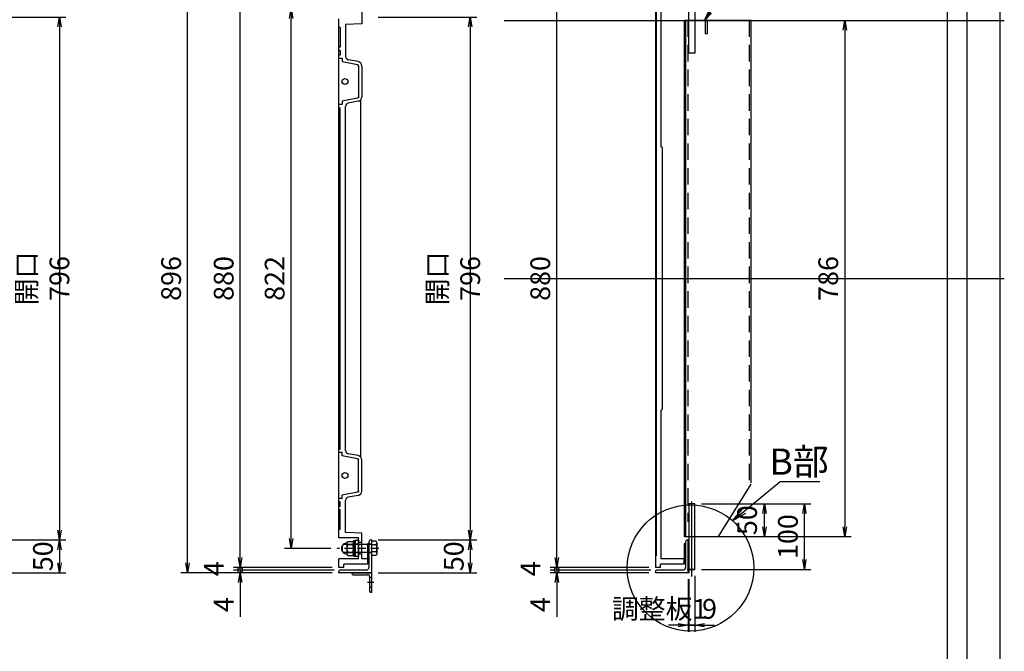
# Model space of a CAD drawing. Extents: x -22180 to -9965, y -105010 to -90777.
# Drawn here: x -19472 to -17974, y -100426 to -99464 of the extents above; entities that cross this region are included whole.
import ezdxf

# ---------------------------------------------------------------- set-up
doc = ezdxf.new("R2010")
doc.units = 0
doc.header["$LTSCALE"] = 200
for name, pattern in [('CENTER', [2, 1.25, -0.25, 0.25, -0.25]), ('CENTER1', [10, 6.25, -1.25, 1.25, -1.25]), ('HIDDEN', [0.375, 0.25, -0.125])]:
    doc.linetypes.add(name, pattern=pattern)
doc.layers.get('0').update_dxf_attribs({"linetype": 'CONTINUOUS'})
doc.layers.get('DEFPOINTS').update_dxf_attribs({"color": 253, "linetype": 'CONTINUOUS'})
for name, color, linetype in [('CENTER', 1, 'CENTER'), ('sunpou', 1, 'CONTINUOUS'), ('ゴム', 6, 'CONTINUOUS'), ('図面枠等', 7, 'CONTINUOUS'), ('枠', 4, 'CONTINUOUS'), ('梁', 7, 'CONTINUOUS'), ('蓋', 6, 'CONTINUOUS'), ('部品', 1, 'CENTER1')]:
    doc.layers.add(name, color=color, linetype=linetype)
doc.styles.get("Standard").update_dxf_attribs({"font": 'ROMANS.SHX', "width": 0.8, "bigfont": 'extfont.shx'})
doc.dimstyles.new('5S1-15', dxfattribs={"dimscale": 15, "dimtxt": 2, "dimasz": 1.5, "dimexe": 1, "dimexo": 1, "dimgap": 1, "dimtad": 3, "dimdec": 1, "dimdsep": 46, "dimtxsty": 'STANDARD', "dimblk": 'OPEN', "dimcen": 0.09, "dimclrd": 1, "dimclre": 1, "dimclrt": 7, "dimadec": 0, "dimazin": 2, "dimtfac": 1, "dimtdec": 1, "dimtmove": 2, "dimatfit": 1, "dimldrblk": 'OPEN', "dimfxl": 1, "dimtolj": 1, "dimtzin": 0, "dimlwd": -1, "dimlwe": -1, "dimarcsym": 0})
doc.dimstyles.new('S1-10', dxfattribs={"dimscale": 10, "dimtxt": 3, "dimasz": 1.5, "dimexe": 1, "dimexo": 1, "dimgap": 1, "dimtad": 3, "dimdec": 1, "dimdsep": 46, "dimtxsty": 'STANDARD', "dimblk": 'OPEN', "dimcen": 0.09, "dimclrd": 1, "dimclre": 1, "dimclrt": 7, "dimadec": 0, "dimazin": 2, "dimtfac": 1, "dimtdec": 1, "dimtmove": 2, "dimatfit": 1, "dimldrblk": 'OPEN', "dimfxl": 1, "dimtolj": 1, "dimtzin": 0, "dimlwd": -1, "dimlwe": -1, "dimarcsym": 0})

# ---------------------------------------------------------------- blocks, each defined once
blk = doc.blocks.new('_OPEN')
at = {"color": 0, "linetype": 'ByBlock'}
for p, q in [((-1, 0.167), (0, 0)), ((0, 0), (-1, -0.167)), ((0, 0), (-1, 0))]:
    blk.add_line(p, q, dxfattribs=at)
blk = doc.blocks.new('*D4')
at = {"layer": 'DEFPOINTS', "color": 0, "transparency": 16777216}
for p in [(-19216.4, -99410.1), (-18986.4, -99410.1), (-18986.4, -100306.1)]:
    blk.add_point(p, dxfattribs=at)
at = {"layer": 'sunpou', "color": 1, "transparency": 16777216}
for p, q in [((-18996.4, -99410.1), (-19226.4, -99410.1)), ((-19216.4, -100291.1), (-19216.4, -99425.1)), ((-18996.4, -100306.1), (-19226.4, -100306.1))]:
    blk.add_line(p, q, dxfattribs=at)
at = {"layer": 'sunpou', "color": 1, "transparency": 16777216, "xscale": 15, "yscale": 15, "zscale": 15}
for p, rotation in [((-19216.4, -99410.1), 90), ((-19216.4, -100306.1), 270)]:
    blk.add_blockref('_OPEN', p, dxfattribs=dict(at, rotation=rotation))
at = {"layer": 'sunpou', "color": 7, "transparency": 16777216, "insert": (-19241.4, -99858.1), "char_height": 30, "attachment_point": 5, "rotation": 90}
blk.add_mtext('\\A1;896', dxfattribs=at)
blk = doc.blocks.new('_DotSmall')
at = {"layer": 'sunpou', "color": 0, "const_width": 0.5}
blk.add_lwpolyline([(-0.0625, 0, 1), (0.0625, 0, 1)], format="xyb", close=True, dxfattribs=at)
blk = doc.blocks.new('*D6')
at = {"layer": 'DEFPOINTS', "color": 0, "transparency": 16777216}
for p in [(-19136.4, -100298.1), (-18986.4, -100298.1), (-18983.4, -100302.1)]:
    blk.add_point(p, dxfattribs=at)
at = {"layer": 'sunpou', "color": 1, "transparency": 16777216}
for p, q in [((-19136.4, -100283.1), (-19136.4, -100268.1)), ((-18996.4, -100298.1), (-19146.4, -100298.1)), ((-18993.4, -100302.1), (-19146.4, -100302.1)), ((-19136.4, -100302.1), (-19136.4, -100298.1)), ((-19136.4, -100302.1), (-19136.4, -100317.1))]:
    blk.add_line(p, q, dxfattribs=at)
at = {"layer": 'sunpou', "color": 1, "transparency": 16777216, "xscale": 15, "yscale": 15, "zscale": 15}
for name, p, rotation in [('_OPEN', (-19136.4, -100298.1), 270), ('_DotSmall', (-19136.4, -100302.1), 90)]:
    blk.add_blockref(name, p, dxfattribs=dict(at, rotation=rotation))
at = {"layer": 'sunpou', "color": 7, "transparency": 16777216, "insert": (-19176.4, -100300.1), "char_height": 30, "attachment_point": 5, "rotation": 90}
blk.add_mtext('\\A1;4', dxfattribs=at)
blk = doc.blocks.new('*D7')
at = {"layer": 'DEFPOINTS', "color": 0, "transparency": 16777216}
for p in [(-19136.4, -100302.1), (-18986.4, -100306.1), (-18983.4, -100302.1)]:
    blk.add_point(p, dxfattribs=at)
at = {"layer": 'sunpou', "color": 1, "transparency": 16777216}
for p, q in [((-19136.4, -100302.1), (-19136.4, -100272.1)), ((-18993.4, -100302.1), (-19146.4, -100302.1)), ((-18996.4, -100306.1), (-19146.4, -100306.1)), ((-19136.4, -100302.1), (-19136.4, -100306.1)), ((-19136.4, -100321.1), (-19136.4, -100373.3))]:
    blk.add_line(p, q, dxfattribs=at)
at = {"layer": 'sunpou', "color": 1, "transparency": 16777216, "xscale": 15, "yscale": 15, "zscale": 15, "rotation": 90}
blk.add_blockref('_OPEN', (-19136.4, -100306.1), dxfattribs=at)
at = {"layer": 'sunpou', "color": 7, "transparency": 16777216, "insert": (-19161.4, -100354.7), "char_height": 30, "attachment_point": 5, "rotation": 90}
blk.add_mtext('\\A1;4', dxfattribs=at)
blk = doc.blocks.new('_None')
blk = doc.blocks.new('*D8')
at = {"layer": 'DEFPOINTS', "color": 0, "transparency": 16777216}
for p in [(-19136.4, -99418.1), (-18986.4, -99418.1), (-18986.4, -100298.1)]:
    blk.add_point(p, dxfattribs=at)
at = {"layer": 'sunpou', "color": 1, "transparency": 16777216}
for p, q in [((-18996.4, -99418.1), (-19146.4, -99418.1)), ((-19136.4, -100283.1), (-19136.4, -99433.1)), ((-18996.4, -100298.1), (-19146.4, -100298.1))]:
    blk.add_line(p, q, dxfattribs=at)
at = {"layer": 'sunpou', "color": 1, "transparency": 16777216, "xscale": 15, "yscale": 15, "zscale": 15}
for p, rotation in [((-19136.4, -99418.1), 90), ((-19136.4, -100298.1), 270)]:
    blk.add_blockref('_OPEN', p, dxfattribs=dict(at, rotation=rotation))
at = {"layer": 'sunpou', "color": 7, "transparency": 16777216, "insert": (-19161.4, -99858.1), "char_height": 30, "attachment_point": 5, "rotation": 90}
blk.add_mtext('\\A1;880', dxfattribs=at)
blk = doc.blocks.new('*D10')
at = {"layer": 'DEFPOINTS', "color": 0, "transparency": 16777216}
for p in [(-18936.4, -100256.1), (-18936.4, -100306.1), (-18786.4, -100306.1)]:
    blk.add_point(p, dxfattribs=at)
at = {"layer": 'sunpou', "color": 1, "transparency": 16777216}
for p, q in [((-18926.4, -100256.1), (-18776.4, -100256.1)), ((-18786.4, -100271.1), (-18786.4, -100291.1)), ((-18926.4, -100306.1), (-18776.4, -100306.1))]:
    blk.add_line(p, q, dxfattribs=at)
at = {"layer": 'sunpou', "color": 1, "transparency": 16777216, "xscale": 15, "yscale": 15, "zscale": 15}
for p, rotation in [((-18786.4, -100256.1), 90), ((-18786.4, -100306.1), 270)]:
    blk.add_blockref('_OPEN', p, dxfattribs=dict(at, rotation=rotation))
at = {"layer": 'sunpou', "color": 7, "transparency": 16777216, "insert": (-18811.4, -100281.1), "char_height": 30, "attachment_point": 5, "rotation": 90}
blk.add_mtext('\\A1;50', dxfattribs=at)
blk = doc.blocks.new('*D11')
at = {"layer": 'DEFPOINTS', "color": 0, "transparency": 16777216}
for p in [(-18936.4, -99460.1), (-18936.4, -100256.1), (-18786.4, -100256.1)]:
    blk.add_point(p, dxfattribs=at)
at = {"layer": 'sunpou', "color": 1, "transparency": 16777216}
for p, q in [((-18926.4, -99460.1), (-18776.4, -99460.1)), ((-18786.4, -99475.1), (-18786.4, -100241.1)), ((-18926.4, -100256.1), (-18776.4, -100256.1))]:
    blk.add_line(p, q, dxfattribs=at)
at = {"layer": 'sunpou', "color": 1, "transparency": 16777216, "xscale": 15, "yscale": 15, "zscale": 15}
for p, rotation in [((-18786.4, -99460.1), 90), ((-18786.4, -100256.1), 270)]:
    blk.add_blockref('_OPEN', p, dxfattribs=dict(at, rotation=rotation))
at = {"layer": 'sunpou', "color": 7, "transparency": 16777216, "insert": (-18811.4, -99858.1), "char_height": 30, "attachment_point": 5, "rotation": 90}
blk.add_mtext('\\A1;開口 796', dxfattribs=at)
blk = doc.blocks.new('*D14')
at = {"layer": 'DEFPOINTS', "color": 0, "transparency": 16777216}
for p in [(-18654.8, -100298.1), (-18504.8, -100298.1), (-18501.8, -100302.1)]:
    blk.add_point(p, dxfattribs=at)
at = {"layer": 'sunpou', "color": 1, "transparency": 16777216}
for p, q in [((-18654.8, -100283.1), (-18654.8, -100268.1)), ((-18514.8, -100298.1), (-18664.8, -100298.1)), ((-18511.8, -100302.1), (-18664.8, -100302.1)), ((-18654.8, -100302.1), (-18654.8, -100298.1)), ((-18654.8, -100302.1), (-18654.8, -100317.1))]:
    blk.add_line(p, q, dxfattribs=at)
at = {"layer": 'sunpou', "color": 1, "transparency": 16777216, "xscale": 15, "yscale": 15, "zscale": 15}
for name, p, rotation in [('_OPEN', (-18654.8, -100298.1), 270), ('_DotSmall', (-18654.8, -100302.1), 90)]:
    blk.add_blockref(name, p, dxfattribs=dict(at, rotation=rotation))
at = {"layer": 'sunpou', "color": 7, "transparency": 16777216, "insert": (-18694.8, -100300.1), "char_height": 30, "attachment_point": 5, "rotation": 90}
blk.add_mtext('\\A1;4', dxfattribs=at)
blk = doc.blocks.new('*D15')
at = {"layer": 'DEFPOINTS', "color": 0, "transparency": 16777216}
for p in [(-18654.8, -100302.1), (-18504.8, -100306.1), (-18501.8, -100302.1)]:
    blk.add_point(p, dxfattribs=at)
at = {"layer": 'sunpou', "color": 1, "transparency": 16777216}
for p, q in [((-18654.8, -100302.1), (-18654.8, -100272.1)), ((-18511.8, -100302.1), (-18664.8, -100302.1)), ((-18514.8, -100306.1), (-18664.8, -100306.1)), ((-18654.8, -100302.1), (-18654.8, -100306.1)), ((-18654.8, -100321.1), (-18654.8, -100373.3))]:
    blk.add_line(p, q, dxfattribs=at)
at = {"layer": 'sunpou', "color": 1, "transparency": 16777216, "xscale": 15, "yscale": 15, "zscale": 15, "rotation": 90}
blk.add_blockref('_OPEN', (-18654.8, -100306.1), dxfattribs=at)
at = {"layer": 'sunpou', "color": 7, "transparency": 16777216, "insert": (-18679.8, -100354.7), "char_height": 30, "attachment_point": 5, "rotation": 90}
blk.add_mtext('\\A1;4', dxfattribs=at)
blk = doc.blocks.new('*D16')
at = {"layer": 'DEFPOINTS', "color": 0, "transparency": 16777216}
for p in [(-18654.8, -99418.1), (-18504.8, -99418.1), (-18504.8, -100298.1)]:
    blk.add_point(p, dxfattribs=at)
at = {"layer": 'sunpou', "color": 1, "transparency": 16777216}
for p, q in [((-18514.8, -99418.1), (-18664.8, -99418.1)), ((-18654.8, -100283.1), (-18654.8, -99433.1)), ((-18514.8, -100298.1), (-18664.8, -100298.1))]:
    blk.add_line(p, q, dxfattribs=at)
at = {"layer": 'sunpou', "color": 1, "transparency": 16777216, "xscale": 15, "yscale": 15, "zscale": 15}
for p, rotation in [((-18654.8, -99418.1), 90), ((-18654.8, -100298.1), 270)]:
    blk.add_blockref('_OPEN', p, dxfattribs=dict(at, rotation=rotation))
at = {"layer": 'sunpou', "color": 7, "transparency": 16777216, "insert": (-18679.8, -99858.1), "char_height": 30, "attachment_point": 5, "rotation": 90}
blk.add_mtext('\\A1;880', dxfattribs=at)
blk = doc.blocks.new('*D17')
at = {"layer": 'DEFPOINTS', "color": 0, "transparency": 16777216}
for p in [(-18408.8, -99465.1), (-18408.8, -100251.1), (-18216.7, -100251.1)]:
    blk.add_point(p, dxfattribs=at)
at = {"layer": 'sunpou', "color": 1, "transparency": 16777216}
for p, q in [((-18398.8, -99465.1), (-18206.7, -99465.1)), ((-18216.7, -99480.1), (-18216.7, -100236.1)), ((-18398.8, -100251.1), (-18206.7, -100251.1))]:
    blk.add_line(p, q, dxfattribs=at)
at = {"layer": 'sunpou', "color": 1, "transparency": 16777216, "xscale": 15, "yscale": 15, "zscale": 15}
for p, rotation in [((-18216.7, -99465.1), 90), ((-18216.7, -100251.1), 270)]:
    blk.add_blockref('_OPEN', p, dxfattribs=dict(at, rotation=rotation))
at = {"layer": 'sunpou', "color": 7, "transparency": 16777216, "insert": (-18241.7, -99858.1), "char_height": 30, "attachment_point": 5, "rotation": 90}
blk.add_mtext('\\A1;786', dxfattribs=at)
blk = doc.blocks.new('*D18')
at = {"layer": 'DEFPOINTS', "color": 0, "transparency": 16777216}
for p in [(-18454.8, -100306.1), (-18453.8, -100306.1), (-18453.8, -100386.1)]:
    blk.add_point(p, dxfattribs=at)
at = {"layer": 'sunpou', "color": 1, "transparency": 16777216}
for p, q in [((-18454.8, -100316.1), (-18454.8, -100396.1)), ((-18453.8, -100316.1), (-18453.8, -100396.1)), ((-18469.8, -100386.1), (-18484.8, -100386.1)), ((-18454.8, -100386.1), (-18453.8, -100386.1)), ((-18453.8, -100386.1), (-18438.8, -100386.1))]:
    blk.add_line(p, q, dxfattribs=at)
at = {"layer": 'sunpou', "color": 1, "transparency": 16777216, "xscale": 15, "yscale": 15, "zscale": 15}
blk.add_blockref('_OPEN', (-18454.8, -100386.1), dxfattribs=at)
at = {"layer": 'sunpou', "color": 7, "transparency": 16777216, "insert": (-18498.2, -100361.1), "char_height": 30, "attachment_point": 5}
blk.add_mtext('\\A1;調整板1', dxfattribs=at)
blk = doc.blocks.new('*D19')
at = {"layer": 'DEFPOINTS', "color": 0, "transparency": 16777216}
for p in [(-18453.8, -100306.1), (-18444.8, -100301.1), (-18453.8, -100386.1)]:
    blk.add_point(p, dxfattribs=at)
at = {"layer": 'sunpou', "color": 1, "transparency": 16777216}
for p, q in [((-18453.8, -100316.1), (-18453.8, -100396.1)), ((-18444.8, -100311.1), (-18444.8, -100396.1)), ((-18453.8, -100386.1), (-18468.8, -100386.1)), ((-18444.8, -100386.1), (-18453.8, -100386.1)), ((-18429.8, -100386.1), (-18414.8, -100386.1))]:
    blk.add_line(p, q, dxfattribs=at)
at = {"layer": 'sunpou', "color": 1, "transparency": 16777216, "xscale": 15, "yscale": 15, "zscale": 15, "rotation": 180}
blk.add_blockref('_OPEN', (-18444.8, -100386.1), dxfattribs=at)
at = {"layer": 'sunpou', "color": 7, "transparency": 16777216, "insert": (-18422.3, -100361.1), "char_height": 30, "attachment_point": 5}
blk.add_mtext('\\A1;9', dxfattribs=at)
blk = doc.blocks.new('*D48')
at = {"layer": 'DEFPOINTS', "color": 0, "transparency": 16777216}
for p in [(-19611.3, -100256.1), (-19561.3, -100306.1), (-19411.3, -100306.1)]:
    blk.add_point(p, dxfattribs=at)
at = {"layer": 'sunpou', "color": 1, "transparency": 16777216}
for p, q in [((-19601.3, -100256.1), (-19401.3, -100256.1)), ((-19411.3, -100271.1), (-19411.3, -100291.1)), ((-19551.3, -100306.1), (-19401.3, -100306.1))]:
    blk.add_line(p, q, dxfattribs=at)
at = {"layer": 'sunpou', "color": 1, "transparency": 16777216, "xscale": 15, "yscale": 15, "zscale": 15}
for p, rotation in [((-19411.3, -100256.1), 90), ((-19411.3, -100306.1), 270)]:
    blk.add_blockref('_OPEN', p, dxfattribs=dict(at, rotation=rotation))
at = {"layer": 'sunpou', "color": 7, "transparency": 16777216, "insert": (-19436.3, -100281.1), "char_height": 30, "attachment_point": 5, "rotation": 90}
blk.add_mtext('\\A1;50', dxfattribs=at)
blk = doc.blocks.new('*D49')
at = {"layer": 'DEFPOINTS', "color": 0, "transparency": 16777216}
for p in [(-19611.3, -99460.1), (-19611.3, -100256.1), (-19411.3, -100256.1)]:
    blk.add_point(p, dxfattribs=at)
at = {"layer": 'sunpou', "color": 1, "transparency": 16777216}
for p, q in [((-19601.3, -99460.1), (-19401.3, -99460.1)), ((-19411.3, -99475.1), (-19411.3, -100241.1)), ((-19601.3, -100256.1), (-19401.3, -100256.1))]:
    blk.add_line(p, q, dxfattribs=at)
at = {"layer": 'sunpou', "color": 1, "transparency": 16777216, "xscale": 15, "yscale": 15, "zscale": 15}
for p, rotation in [((-19411.3, -99460.1), 90), ((-19411.3, -100256.1), 270)]:
    blk.add_blockref('_OPEN', p, dxfattribs=dict(at, rotation=rotation))
at = {"layer": 'sunpou', "color": 7, "transparency": 16777216, "insert": (-19436.3, -99858.1), "char_height": 30, "attachment_point": 5, "rotation": 90}
blk.add_mtext('\\A1;開口 796', dxfattribs=at)
blk = doc.blocks.new('*D71')
at = {"layer": 'DEFPOINTS', "color": 0, "transparency": 16777216}
for p in [(-18444.8, -100201.1), (-18278.1, -100201.1), (-18444.8, -100301.1)]:
    blk.add_point(p, dxfattribs=at)
at = {"layer": 'sunpou', "color": 1, "transparency": 16777216}
for p, q in [((-18434.8, -100201.1), (-18268.1, -100201.1)), ((-18278.1, -100286.1), (-18278.1, -100216.1)), ((-18434.8, -100301.1), (-18268.1, -100301.1))]:
    blk.add_line(p, q, dxfattribs=at)
at = {"layer": 'sunpou', "color": 1, "transparency": 16777216, "xscale": 15, "yscale": 15, "zscale": 15}
for p, rotation in [((-18278.1, -100201.1), 90), ((-18278.1, -100301.1), 270)]:
    blk.add_blockref('_OPEN', p, dxfattribs=dict(at, rotation=rotation))
at = {"layer": 'sunpou', "color": 7, "transparency": 16777216, "insert": (-18303.1, -100251.1), "char_height": 30, "attachment_point": 5, "rotation": 90}
blk.add_mtext('\\A1;100', dxfattribs=at)
blk = doc.blocks.new('*D72')
at = {"layer": 'DEFPOINTS', "color": 0, "transparency": 16777216}
for p in [(-19058.9, -99447.1), (-18988.6, -99447.1), (-18988.6, -100269.1)]:
    blk.add_point(p, dxfattribs=at)
at = {"layer": 'sunpou', "color": 1, "transparency": 16777216}
for p, q in [((-18998.6, -99447.1), (-19068.9, -99447.1)), ((-19058.9, -100254.1), (-19058.9, -99462.1)), ((-18998.6, -100269.1), (-19068.9, -100269.1))]:
    blk.add_line(p, q, dxfattribs=at)
at = {"layer": 'sunpou', "color": 1, "transparency": 16777216, "xscale": 15, "yscale": 15, "zscale": 15}
for p, rotation in [((-19058.9, -99447.1), 90), ((-19058.9, -100269.1), 270)]:
    blk.add_blockref('_OPEN', p, dxfattribs=dict(at, rotation=rotation))
at = {"layer": 'sunpou', "color": 7, "transparency": 16777216, "insert": (-19083.9, -99858.1), "char_height": 30, "attachment_point": 5, "rotation": 90}
blk.add_mtext('\\A1;822', dxfattribs=at)
blk = doc.blocks.new('*D193')
at = {"layer": 'DEFPOINTS', "color": 0, "transparency": 16777216}
for p in [(-18444.8, -100201.1), (-18338.5, -100201.1), (-18444.8, -100251.1)]:
    blk.add_point(p, dxfattribs=at)
at = {"layer": 'sunpou', "color": 1, "transparency": 16777216}
for p, q in [((-18434.8, -100201.1), (-18328.5, -100201.1)), ((-18338.5, -100236.1), (-18338.5, -100216.1)), ((-18434.8, -100251.1), (-18328.5, -100251.1))]:
    blk.add_line(p, q, dxfattribs=at)
at = {"layer": 'sunpou', "color": 1, "transparency": 16777216, "xscale": 15, "yscale": 15, "zscale": 15}
for p, rotation in [((-18338.5, -100201.1), 90), ((-18338.5, -100251.1), 270)]:
    blk.add_blockref('_OPEN', p, dxfattribs=dict(at, rotation=rotation))
at = {"layer": 'sunpou', "color": 7, "transparency": 16777216, "insert": (-18365.2, -100226.1), "char_height": 30, "attachment_point": 5, "rotation": 90}
blk.add_mtext('\\A1;50', dxfattribs=at)

msp = doc.modelspace()

# ---------------------------------------------------------------- linework, layer by layer
at = {"layer": 'CENTER', "linetype": 'CENTER1', "ltscale": 0.01}
msp.add_line((-18925.25, -100269.11), (-18988.55, -100269.11), dxfattribs=at)
at = {"layer": 'CENTER', "linetype": 'CENTER1', "ltscale": 5}
msp.add_line((-18932.97, -100321.11), (-18942.83, -100321.11), dxfattribs=at)
at = {"layer": 'DEFPOINTS'}
for p, q in [((-18734.76, -99465.11), (-17973.92, -99465.11)), ((-18734.76, -99858.11), (-17973.92, -99858.11)), ((-18449.26, -100311.94), (-18449.26, -100197.5)), ((-18444.76, -100301.11), (-18456.59, -100301.11))]:
    msp.add_line(p, q, dxfattribs=at)
at = {"layer": 'DEFPOINTS', "linetype": 'Continuous'}
msp.add_lwpolyline([(-22180.2, -101878.44), (-17980.2, -101878.44), (-17980.2, -98908.44), (-22180.2, -98908.44)], close=True, dxfattribs=at)
at = {"layer": 'sunpou', "color": 6, "lineweight": -2}
msp.add_line((-18504.76, -99418.11), (-18504.76, -100298.11), dxfattribs=at)
at = {"layer": 'sunpou', "color": 6}
msp.add_line((-18952.9, -100130.36), (-18952.9, -99585.87), dxfattribs=at)
at = {"layer": 'sunpou', "ltscale": 0.5}
msp.add_circle((-18451.29, -100298.88), 96.1, dxfattribs=at)
at = {"layer": 'ゴム'}
for points in [[(-18940.4, -100292.11), (-18940.4, -100262.11), (-18942.4, -100262.11), (-18942.4, -100292.11)], [(-18458.76, -100292.11), (-18458.76, -100262.11), (-18460.76, -100262.11), (-18460.76, -100292.11)]]:
    msp.add_lwpolyline(points, close=True, dxfattribs=at)
at = {"layer": '図面枠等', "color": 5, "linetype": 'Continuous'}
for points in [[(-22130.2, -101828.44), (-18030.2, -101828.44), (-18030.2, -98958.44), (-22130.2, -98958.44)], [(-22100.2, -101798.44), (-18060.2, -101798.44), (-18060.2, -98988.44), (-22100.2, -98988.44)]]:
    msp.add_lwpolyline(points, close=True, dxfattribs=at)
at = {"layer": '枠'}
for p, q in [((-18973.93, -100260.87), (-18973.93, -100277.48)), ((-18972.67, -100258.51), (-18963.9, -100258.51)), ((-18963.9, -100257.11), (-18963.9, -100281.11)), ((-18963.9, -100257.11), (-18961.4, -100257.11)), ((-18963.9, -100260.87), (-18963.9, -100277.48)), ((-18961.4, -100281.61), (-18961.4, -100256.61)), ((-18961.4, -100256.61), (-18956.4, -100256.61)), ((-18961.4, -100257.11), (-18961.4, -100281.11)), ((-18940.4, -100259.11), (-18940.4, -100298.11)), ((-18936.4, -100256.11), (-18937.4, -100256.11)), ((-18936.4, -100256.11), (-18936.4, -100306.11)), ((-18936.4, -100258.16), (-18936.4, -100280.06)), ((-18929.53, -100258.16), (-18936.4, -100258.16)), ((-18928.4, -100260.11), (-18929.53, -100258.16)), ((-18928.4, -100260.11), (-18928.4, -100278.11)), ((-18458.76, -100259.11), (-18458.76, -100298.11)), ((-18454.76, -100256.11), (-18455.76, -100256.11)), ((-18454.76, -100256.11), (-18454.76, -100306.11)), ((-18979.4, -100263.11), (-18981.4, -100265.11)), ((-18981.4, -100265.11), (-18981.4, -100273.11)), ((-18981.4, -100273.11), (-18979.4, -100275.11)), ((-18937, -100263.11), (-18979.4, -100263.11)), ((-18937, -100275.11), (-18979.4, -100275.11)), ((-18972.67, -100263.23), (-18965.16, -100263.23)), ((-18972.67, -100275.11), (-18965.16, -100275.11)), ((-18961.4, -100262.61), (-18963.9, -100262.61)), ((-18961.4, -100275.61), (-18963.9, -100275.61)), ((-18956.4, -100262.61), (-18961.4, -100262.61)), ((-18956.4, -100263.11), (-18961.4, -100263.11)), ((-18956.4, -100275.11), (-18961.4, -100275.11)), ((-18956.4, -100275.61), (-18961.4, -100275.61)), ((-18936.4, -100262.61), (-18940.4, -100262.61)), ((-18936.4, -100275.61), (-18940.4, -100275.61)), ((-18929.53, -100263.65), (-18936.4, -100263.65)), ((-18929.53, -100274.58), (-18936.4, -100274.58)), ((-18972.67, -100279.84), (-18963.9, -100279.84)), ((-18963.9, -100281.11), (-18961.4, -100281.11)), ((-18956.4, -100281.61), (-18961.4, -100281.61)), ((-18929.53, -100280.06), (-18936.4, -100280.06)), ((-18928.4, -100278.11), (-18929.53, -100280.06)), ((-18986.4, -100306.11), (-18986.4, -100305.11)), ((-18936.4, -100306.11), (-18986.4, -100306.11)), ((-18944.4, -100302.11), (-18983.4, -100302.11)), ((-18966.4, -100306.11), (-18936.4, -100306.11)), ((-18966.4, -100306.11), (-18966.4, -100307.11)), ((-18936.4, -100306.11), (-18936.4, -100336.11)), ((-18504.76, -100306.11), (-18504.76, -100305.11)), ((-18454.76, -100306.11), (-18504.76, -100306.11)), ((-18462.76, -100302.11), (-18501.76, -100302.11)), ((-18964.4, -100309.11), (-18942.4, -100309.11)), ((-18939.4, -100312.11), (-18939.4, -100334.11)), ((-18936.4, -100313.61), (-18939.4, -100313.61)), ((-18936.4, -100328.61), (-18939.4, -100328.61)), ((-18936.4, -100336.11), (-18937.4, -100336.11))]:
    msp.add_line(p, q, dxfattribs=at)
at = {"layer": '枠', "color": 0}
msp.add_line((-18943.15, -100306.11), (-18966.74, -100306.11), dxfattribs=at)
at = {"layer": '枠'}
for points in [[(-18444.76, -99415.11), (-18444.76, -99515.14), (-18453.76, -99515.14), (-18453.76, -99415.11)], [(-18444.76, -100301.11), (-18444.76, -100201.09), (-18453.76, -100201.09), (-18453.76, -100301.11)], [(-18454.76, -100256.11), (-18453.76, -100256.11), (-18453.76, -100306.11), (-18454.76, -100306.11)]]:
    msp.add_lwpolyline(points, close=True, dxfattribs=at)
for centre, radius, start, end in [((-18974.09, -100269.17), 8.3, 88.8457, 271.1543), ((-18971.08, -100260.87), 2.85, 124.00771, 235.99229), ((-18966.75, -100260.87), 2.85, 304.00771, 55.99229), ((-18937.4, -100259.11), 3, 90, 180), ((-18932.3, -100260.91), 3.9, 315.36114, 0.00004), ((-18455.76, -100259.11), 3, 90, 180), ((-18959.25, -100269.17), 14.68, 156.1274, 180), ((-18959.25, -100269.17), 14.68, 180, 203.8726), ((-18971.08, -100277.48), 2.85, 124.00771, 235.99229), ((-18978.58, -100269.17), 14.68, 360, 23.8726), ((-18978.58, -100269.17), 14.68, 336.1274, 0), ((-18966.75, -100277.48), 2.85, 304.00771, 55.99229), ((-18937, -100262.51), 0.6, 269.99997, 0.00002), ((-18937, -100275.71), 0.6, 0.00004, 90.00002), ((-18942.23, -100269.11), 13.83, 336.71969, 23.28033), ((-18932.03, -100277.32), 3.71, 12.33343, 47.66652), ((-18971.08, -100277.48), 2.85, 180, 235.99352), ((-18966.75, -100277.48), 2.85, 304.00648, 0.52758), ((-18983.4, -100305.11), 3, 90, 180), ((-18964.4, -100307.11), 2, 180, 270), ((-18944.4, -100298.11), 4, 270, 0), ((-18501.76, -100305.11), 3, 90, 180), ((-18462.76, -100298.11), 4, 270, 0), ((-18942.4, -100312.11), 3, 0, 90), ((-18937.4, -100334.11), 2, 180, 270)]:
    msp.add_arc(centre, radius, start, end, dxfattribs=at)
at = {"layer": '梁'}
for p, q in [((-18458.76, -99465.11), (-18458.76, -100251.11)), ((-18458.76, -99465.11), (-18408.76, -99465.11)), ((-18458.76, -100251.11), (-18408.76, -100251.11))]:
    msp.add_line(p, q, dxfattribs=at)
at = {"layer": '梁', "linetype": 'HIDDEN', "lineweight": -2, "ltscale": 0.5}
for p, q in [((-18455.56, -99465.11), (-18455.56, -100228.83)), ((-18361.96, -99465.11), (-18361.96, -100172.63))]:
    msp.add_line(p, q, dxfattribs=at)
at = {"layer": '梁', "lineweight": -2}
msp.add_line((-18408.76, -100251.11), (-18358.76, -100171.11), dxfattribs=at)
for points in [[(-18358.76, -100169.11), (-18358.76, -99465.11), (-18458.76, -99465.11), (-18458.76, -100249.11)], [(-18458.76, -100251.11), (-18408.76, -100251.11)]]:
    msp.add_lwpolyline(points, dxfattribs=at)
at = {"layer": '梁', "ltscale": 0.5}
msp.add_lwpolyline([(-18428.76, -99485.11), (-18425.56, -99485.11), (-18425.56, -99465.11), (-18428.76, -99465.11)], close=True, dxfattribs=at)
at = {"layer": '蓋', "color": 6, "linetype": 'Continuous'}
for p, q in [((-18951.4, -99431.21), (-18951.4, -99470.48)), ((-18496.26, -99431.21), (-18496.26, -99657.11)), ((-18986.4, -100253.21), (-18986.4, -99463.01)), ((-18984.4, -99476.11), (-18986.4, -99476.11)), ((-18984.4, -99476.11), (-18984.4, -99506.11)), ((-18951.4, -99470.48), (-18975.9, -99471.47)), ((-18975.9, -99471.47), (-18975.9, -99520.2)), ((-18984.4, -99506.11), (-18986.4, -99506.11)), ((-18984.4, -99511.11), (-18986.4, -99511.11)), ((-18984.4, -99511.11), (-18984.4, -99518.11)), ((-18984.4, -99518.11), (-18986.4, -99518.11)), ((-18981.4, -99523.11), (-18986.4, -99523.11)), ((-18981.4, -99523.11), (-18981.4, -99528.11)), ((-18957.93, -99532.81), (-18981.4, -99528.11)), ((-18956.77, -99527.88), (-18971.8, -99525.12)), ((-18956.4, -99533.11), (-18957.93, -99532.81)), ((-18956.4, -99534.75), (-18956.4, -99533.11)), ((-18956.4, -99534.75), (-18956.4, -99581.48)), ((-18951.4, -99534.69), (-18951.4, -99581.54)), ((-18957.93, -99583.42), (-18981.4, -99588.11)), ((-18981.4, -99588.11), (-18981.4, -99593.11)), ((-18956.4, -99583.12), (-18957.93, -99583.42)), ((-18956.4, -99581.48), (-18956.4, -99583.12)), ((-18981.4, -99593.11), (-18986.4, -99593.11)), ((-18986.4, -99598.11), (-18984.4, -99598.11)), ((-18984.4, -100118.11), (-18984.4, -99598.11)), ((-18975.9, -100120.2), (-18975.9, -99596.03)), ((-18956.77, -99588.34), (-18971.8, -99591.11)), ((-18495.26, -99658.11), (-18495.26, -99658.11)), ((-18494.26, -99659.11), (-18494.26, -100057.11)), ((-18496.26, -100059.11), (-18496.26, -100285.01)), ((-18495.26, -100058.11), (-18495.26, -100058.11)), ((-18986.4, -100118.11), (-18984.4, -100118.11)), ((-18981.4, -100123.11), (-18986.4, -100123.11)), ((-18981.4, -100128.11), (-18981.4, -100123.11)), ((-18956.77, -100127.88), (-18971.8, -100125.12)), ((-18957.93, -100132.81), (-18981.4, -100128.11)), ((-18956.4, -100133.11), (-18957.93, -100132.81)), ((-18956.4, -100134.75), (-18956.4, -100133.11)), ((-18956.4, -100181.48), (-18956.4, -100134.75)), ((-18951.4, -100181.54), (-18951.4, -100134.69)), ((-18957.93, -100183.42), (-18981.4, -100188.11)), ((-18956.4, -100183.12), (-18957.93, -100183.42)), ((-18956.4, -100181.48), (-18956.4, -100183.12)), ((-18981.4, -100193.11), (-18986.4, -100193.11)), ((-18984.4, -100198.11), (-18986.4, -100198.11)), ((-18984.4, -100205.11), (-18984.4, -100198.11)), ((-18981.4, -100193.11), (-18981.4, -100188.11)), ((-18975.9, -100244.76), (-18975.9, -100196.03)), ((-18956.77, -100188.34), (-18971.8, -100191.11)), ((-18984.4, -100205.11), (-18986.4, -100205.11)), ((-18984.4, -100210.11), (-18986.4, -100210.11)), ((-18984.4, -100240.11), (-18984.4, -100210.11)), ((-18984.4, -100240.11), (-18986.4, -100240.11)), ((-18951.4, -100245.75), (-18975.9, -100244.76)), ((-18951.4, -100285.01), (-18951.4, -100245.75)), ((-18956.4, -100253.21), (-18986.4, -100253.21)), ((-18956.4, -100285.01), (-18956.4, -100253.21)), ((-18951.4, -100260.11), (-18956.4, -100260.11)), ((-18956.4, -100285.01), (-18986.4, -100285.01)), ((-18986.4, -100298.11), (-18986.4, -100285.01)), ((-18951.4, -100278.11), (-18956.4, -100278.11)), ((-18942.4, -100285.01), (-18951.4, -100285.01)), ((-18942.4, -100285.01), (-18942.4, -100293.01)), ((-18504.76, -100280.11), (-18502.76, -100280.11)), ((-18460.76, -100285.01), (-18496.26, -100285.01)), ((-18460.76, -100293.01), (-18460.76, -100285.01)), ((-18978.4, -100298.11), (-18986.4, -100298.11)), ((-18978.4, -100298.11), (-18978.4, -100293.01)), ((-18942.4, -100293.01), (-18978.4, -100293.01)), ((-18496.76, -100298.11), (-18504.76, -100298.11)), ((-18496.76, -100298.11), (-18496.76, -100293.01)), ((-18496.76, -100298.11), (-18496.76, -100293.01)), ((-18460.76, -100293.01), (-18496.76, -100293.01))]:
    msp.add_line(p, q, dxfattribs=at)
at = {"layer": '蓋', "linetype": 'Continuous'}
msp.add_line((-18502.76, -100280.11), (-18502.76, -99436.11), dxfattribs=at)
msp.add_lwpolyline([(-18460.76, -99465.11), (-18460.76, -100251.11), (-18458.76, -100251.11), (-18458.76, -99465.11)], close=True, dxfattribs=at)
at = {"layer": '蓋', "color": 6, "linetype": 'Continuous'}
for centre in [(-18976.9, -99558.11), (-18976.9, -100158.11)]:
    msp.add_circle(centre, 4.5, dxfattribs=at)
for centre, radius, start, end in [((-18970.9, -99520.2), 5, 180, 259.58407), ((-18958.4, -99534.69), 7, 0, 76.50427), ((-18958.4, -99534.75), 2, 0, 76.50427), ((-18958.4, -99581.48), 2, 283.49573, 0), ((-18958.4, -99581.54), 7, 283.49573, 0), ((-18970.9, -99596.03), 5, 100.41593, 180), ((-18495.26, -99657.11), 1, 180, 270), ((-18495.26, -99659.11), 1, 0, 90), ((-18495.26, -100059.11), 1, 90, 180), ((-18495.26, -100057.11), 1, 270, 0), ((-18970.9, -100120.2), 5, 180, 259.58407), ((-18958.4, -100134.75), 2, 0, 76.50427), ((-18958.4, -100134.69), 7, 0, 76.50427), ((-18958.4, -100181.48), 2, 283.49573, 0), ((-18958.4, -100181.54), 7, 283.49573, 0), ((-18970.9, -100196.03), 5, 100.41593, 180)]:
    msp.add_arc(centre, radius, start, end, dxfattribs=at)
at = {"layer": '部品', "color": 2, "linetype": 'Continuous'}
msp.add_line((-18956.4, -100256.61), (-18956.4, -100281.61), dxfattribs=at)

# ---------------------------------------------------------------- texts
at = {"layer": 'sunpou', "color": 7, "insert": (-18286.2, -100142.21), "char_height": 40, "attachment_point": 5}
msp.add_mtext('B部', dxfattribs=at)

# ---------------------------------------------------------------- dimensions: what is measured, and where the dimension line sits
at = {"layer": 'sunpou'}
for base, p1, p2, picture, middle in [((-19216.4, -99410.11), (-18986.4, -100306.11), (-18986.4, -99410.11), '*D4', (-19241.4, -99858.11)), ((-19136.4, -99418.11), (-18986.4, -100298.11), (-18986.4, -99418.11), '*D8', (-19161.4, -99858.11)), ((-18654.76, -99418.11), (-18504.76, -100298.11), (-18504.76, -99418.11), '*D16', (-18679.76, -99858.11)), ((-19058.9, -99447.11), (-18988.55, -100269.11), (-18988.55, -99447.11), '*D72', (-19083.9, -99858.11)), ((-18216.74, -100251.11), (-18408.76, -99465.11), (-18408.76, -100251.11), '*D17', (-18241.74, -99858.11)), ((-18278.14, -100201.09), (-18444.76, -100301.11), (-18444.76, -100201.09), '*D71', (-18303.14, -100251.1))]:
    dim = msp.add_linear_dim(base=base, p1=p1, p2=p2, angle=90, dimstyle='S1-10', dxfattribs=at)
    dim.commit()
    dim.dimension.update_dxf_attribs({"geometry": picture, "text_midpoint": middle})
for base, p1, p2, picture, middle in [((-19411.29, -100256.11), (-19611.29, -99460.11), (-19611.29, -100256.11), '*D49', (-19436.29, -99858.11)), ((-18786.4, -100256.11), (-18936.4, -99460.11), (-18936.4, -100256.11), '*D11', (-18811.4, -99858.11))]:
    dim = msp.add_linear_dim(base=base, p1=p1, p2=p2, angle=90, text='開口 <>', dimstyle='S1-10', dxfattribs=at)
    dim.commit()
    dim.dimension.update_dxf_attribs({"geometry": picture, "text_midpoint": middle})
dim = msp.add_linear_dim(base=(-18338.46, -100201.09), p1=(-18444.76, -100251.11), p2=(-18444.76, -100201.09), angle=90, dimstyle='S1-10', dxfattribs=at)
dim.commit()
dim.dimension.update_dxf_attribs({"geometry": '*D193', "text_midpoint": (-18365.17, -100226.1), "dimtype": 160})
for base, p1, p2, angle, override, picture, middle in [((-19411.29, -100306.11), (-19611.29, -100256.11), (-19561.29, -100306.11), 270, {"dimtmove": 1, "dimatfit": 3}, '*D48', (-19411.29, -100281.11)), ((-18786.4, -100306.11), (-18936.4, -100256.11), (-18936.4, -100306.11), 270, {"dimtmove": 1, "dimatfit": 3}, '*D10', (-18786.4, -100281.11)), ((-19136.4, -100302.11), (-18986.4, -100306.11), (-18983.4, -100302.11), 90, {"dimblk1": 'OPEN', "dimblk2": 'None', "dimsah": 1, "dimtmove": 0}, '*D7', (-19136.4, -100354.69)), ((-18654.76, -100302.11), (-18504.76, -100306.11), (-18501.76, -100302.11), 90, {"dimblk1": 'OPEN', "dimblk2": 'None', "dimsah": 1, "dimtmove": 0}, '*D15', (-18654.76, -100354.69))]:
    dim = msp.add_linear_dim(base=base, p1=p1, p2=p2, angle=angle, dimstyle='S1-10', override=override, dxfattribs=at)
    dim.commit()
    dim.dimension.update_dxf_attribs({"geometry": picture, "text_midpoint": middle, "dimtype": 160})
for base, p1, p2, picture, middle in [((-19136.4, -100298.11), (-18983.4, -100302.11), (-18986.4, -100298.11), '*D6', (-19176.4, -100300.11)), ((-18654.76, -100298.11), (-18501.76, -100302.11), (-18504.76, -100298.11), '*D14', (-18694.76, -100300.11))]:
    dim = msp.add_linear_dim(base=base, p1=p1, p2=p2, angle=90, dimstyle='S1-10', override={"dimblk1": 'DOTSMALL', "dimblk2": 'OPEN', "dimsah": 1}, dxfattribs=at)
    dim.commit()
    dim.dimension.update_dxf_attribs({"geometry": picture, "text_midpoint": middle})
dim = msp.add_linear_dim(base=(-18453.76, -100386.11), p1=(-18454.76, -100306.11), p2=(-18453.76, -100306.11), text='調整板<>', dimstyle='S1-10', override={"dimblk1": 'OPEN', "dimblk2": 'None', "dimsah": 1, "dimtmove": 1}, dxfattribs=at)
dim.commit()
dim.dimension.update_dxf_attribs({"geometry": '*D18', "text_midpoint": (-18498.25, -100386.11), "dimtype": 160})
dim = msp.add_linear_dim(base=(-18453.76, -100386.11), p1=(-18444.76, -100301.11), p2=(-18453.76, -100306.11), dimstyle='S1-10', override={"dimblk1": 'OPEN', "dimblk2": 'None', "dimsah": 1, "dimtmove": 1}, dxfattribs=at)
dim.commit()
dim.dimension.update_dxf_attribs({"geometry": '*D19', "text_midpoint": (-18422.26, -100386.11), "dimtype": 160})

# ---------------------------------------------------------------- leaders
msp.add_leader([(-18430.05, -99465.11), (-18386.64, -99402.55), (-18190.52, -99402.55)], dimstyle='S1-10', dxfattribs=at)
at = {"layer": 'sunpou', "ltscale": 0.5}
msp.add_leader([(-18387.38, -100227.25), (-18314.76, -100167.03), (-18254.75, -100167.03)], dimstyle='5S1-15', dxfattribs=at)

doc.saveas('drawing.dxf')
